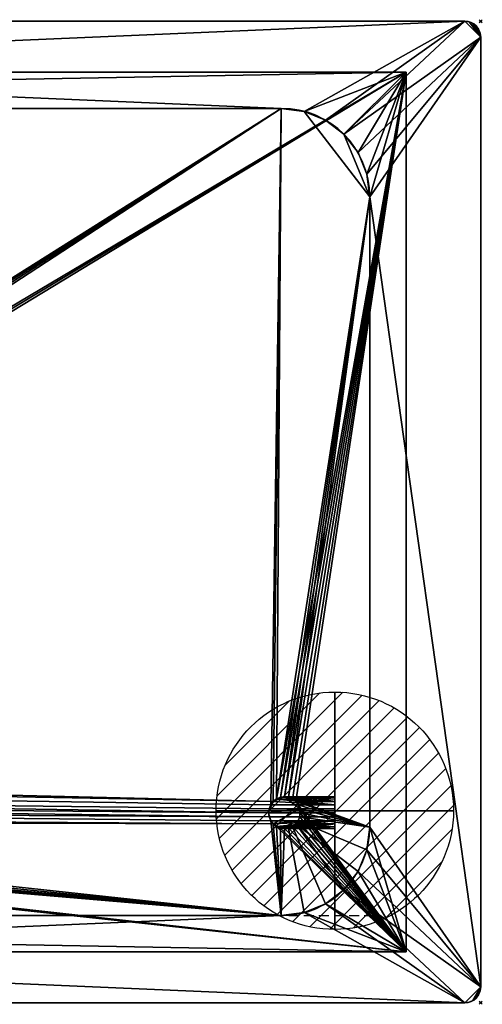
# Model space of a CAD drawing. Extents: x -1 to 1421, y -621 to 1.
# Drawn here: x 1129 to 1421, y -621 to 1 of the extents above; entities that cross this region are included whole.
import ezdxf

# ---------------------------------------------------------------- set-up
doc = ezdxf.new("R2010")
doc.units = 0
doc.header["$PDMODE"] = 35
doc.linetypes.add('NASCOSTA', pattern=[9.525, 6.35, -3.175])
for name, color, linetype in [('IQ_200_2D', 1, 'Continuous'), ('IQ_200_3D', 1, 'Continuous'), ('IQ_204_2D', 7, 'Continuous'), ('IQ_CON_HOTWATER_INT', 7, 'Continuous'), ('IQ_INS_3D', 3, 'Continuous')]:
    doc.layers.add(name, color=color, linetype=linetype)

# ---------------------------------------------------------------- blocks, each defined once
blk = doc.blocks.new('*X4')
at = {"color": 0}
for p, q in [((134.076, 2208.727), (141.893, 2216.545)), ((134.162, 2210.227), (140.393, 2216.459)), ((134.237, 2207.474), (143.147, 2216.384)), ((134.56, 2206.383), (144.238, 2216.061)), ((134.798, 2212.278), (138.342, 2215.822)), ((135.008, 2205.417), (145.203, 2215.612)), ((135.564, 2204.558), (146.062, 2215.057)), ((136.217, 2203.797), (146.823, 2214.403)), ((136.965, 2203.131), (147.489, 2213.655)), ((137.81, 2202.562), (148.059, 2212.811)), ((138.76, 2202.097), (148.523, 2211.861)), ((139.832, 2201.755), (148.865, 2210.788)), ((141.06, 2201.569), (149.052, 2209.561)), ((142.517, 2201.612), (149.009, 2208.104)), ((144.444, 2202.124), (148.496, 2206.177))]:
    blk.add_line(p, q, dxfattribs=at)
blk = doc.blocks.new('hotwater')
for p, q in [((0, 0, -3), (0, 0, -3)), ((3, 0), (3, 0))]:
    blk.add_line(p, q)
blk.add_circle((0, 0), 3)
at = {"extrusion": (-1, 0, 0)}
blk.add_circle((0, 0), 3, dxfattribs=at)
at = {"extrusion": (0, -1, 0)}
blk.add_circle((0, 0), 3, dxfattribs=at)
at = {"xscale": 0.4000000000000909, "yscale": 0.4000000000000909, "zscale": 0.4000000000000909}
blk.add_blockref('*X4', (-56.628, -883.621), dxfattribs=at)
at = {"extrusion": (-1, 0, 0), "xscale": 0.3999999999999773, "yscale": 0.3999999999999773, "zscale": 0.3999999999999773}
blk.add_blockref('*X4', (-56.628, -883.621), dxfattribs=at)
at = {"extrusion": (0, -1, 0), "xscale": 0.4000000000000909, "yscale": 0.4000000000000909, "zscale": 0.4000000000000909}
blk.add_blockref('*X4', (-56.628, -883.621), dxfattribs=at)

msp = doc.modelspace()

# ---------------------------------------------------------------- linework, layer by layer
at = {"layer": 'IQ_200_2D'}
for p, q in [((1410, 0), (10, 0)), ((1420, -610), (1420, -10)), ((10, -620), (1410, -620))]:
    msp.add_line(p, q, dxfattribs=at)
for centre, start, end in [((1410, -10), 0, 90), ((1410, -610), 270, 0)]:
    msp.add_arc(centre, 10, start, end, dxfattribs=at)
at = {"layer": 'IQ_204_2D', "color": 8, "linetype": 'NASCOSTA', "ltscale": 5}
for p, q in [((47.2, -32.2), (1372.8, -32.2)), ((1372.8, -32.2), (1372.8, -587.8)), ((1372.8, -587.8), (47.2, -587.8))]:
    msp.add_line(p, q, dxfattribs=at)
at = {"layer": 'IQ_204_2D'}
for p, q in [((1294, -55), (126, -55)), ((1350, -111), (1350, -509)), ((1294, -565), (126, -565))]:
    msp.add_line(p, q, dxfattribs=at)
at = {"layer": 'IQ_204_2D', "color": 8, "linetype": 'NASCOSTA'}
msp.add_line((70, -565), (1350, -565), dxfattribs=at)
at = {"layer": 'IQ_204_2D'}
for centre, radius, start, end in [((1294, -111), 56, 0, 90), ((1296, -500), 10, 0, 180), ((1296, -500), 10, 180, 0), ((1294, -509), 56, 270, 0)]:
    msp.add_arc(centre, radius, start, end, dxfattribs=at)
at = {"layer": 'IQ_INS_3D'}
for p in [(1420, 0), (1420, -620)]:
    msp.add_point(p, dxfattribs=at)

# ---------------------------------------------------------------- block references
at = {"layer": 'IQ_CON_HOTWATER_INT', "xscale": 25, "yscale": 25, "zscale": 25, "rotation": 180}
msp.add_blockref('hotwater', (1327.8, -498.71), dxfattribs=at)

# ---------------------------------------------------------------- meshes
at = {"layer": 'IQ_200_3D'}
mesh = msp.add_polyface(dxfattribs=at)
corners = [(10, -620, 900), (7.41, -619.66, 900), (5, -618.66, 900), (2.93, -617.07, 900), (1.34, -615, 900), (0.34, -612.59, 900), (0, -610, 900), (0, -10, 900), (0.34, -7.41, 900), (1.34, -5, 900), (2.93, -2.93, 900), (5, -1.34, 900), (7.41, -0.34, 900), (10, 0, 900), (1410, 0, 900), (1412.59, -0.34, 900), (1415, -1.34, 900), (1417.07, -2.93, 900), (1418.66, -5, 900), (1419.66, -7.41, 900), (1420, -10, 900), (1420, -610, 900), (1419.66, -612.59, 900), (1418.66, -615, 900), (1417.07, -617.07, 900), (1415, -618.66, 900), (1412.59, -619.66, 900), (1410, -620, 900), (126, -565, 900), (1294, -565, 900), (1308.49, -563.09, 900), (1322, -557.5, 900), (1333.6, -548.6, 900), (1342.5, -537, 900), (1348.09, -523.49, 900), (1350, -509, 900), (1350, -111, 900), (1348.09, -96.51, 900), (1342.5, -83, 900), (1333.6, -71.4, 900), (1322, -62.5, 900), (1308.49, -56.91, 900), (1294, -55, 900), (126, -55, 900), (111.51, -56.91, 900), (98, -62.5, 900), (86.4, -71.4, 900), (77.5, -83, 900), (71.91, -96.51, 900), (70, -111, 900), (70, -509, 900), (71.91, -523.49, 900), (77.5, -537, 900), (86.4, -548.6, 900), (98, -557.5, 900), (111.51, -563.09, 900)]
mesh.append_faces([[corners[k] for k in face] for face in [(24, 21, 22, 23), (10, 7, 8, 9)]], dxfattribs={"vtx0": -1})
mesh.append_faces([[corners[k] for k in face] for face in [(34, 21, 33), (52, 6, 51), (3, 6, 2)]], dxfattribs={"vtx0": -1, "vtx1": -1})
mesh.append_faces([[corners[k] for k in face] for face in [(21, 27, 32, 33)]], dxfattribs={"vtx0": -1, "vtx1": -1, "vtx3": -1})
mesh.append_faces([[corners[k] for k in face] for face in [(21, 24, 25), (21, 35, 36), (0, 55, 28, 27)]], dxfattribs={"vtx0": -1, "vtx2": -1})
mesh.append_faces([[corners[k] for k in face] for face in [(21, 25, 26, 27), (14, 41, 42, 43), (6, 0, 1, 2)]], dxfattribs={"vtx0": -1, "vtx3": -1})
mesh.append_faces([[corners[k] for k in face] for face in [(30, 31, 27), (29, 30, 27, 28), (34, 35, 21), (31, 32, 27), (16, 17, 20, 15), (37, 38, 20), (39, 40, 14), (40, 41, 14), (38, 39, 20), (54, 55, 0), (52, 53, 6), (50, 51, 6), (48, 49, 7), (47, 48, 7), (45, 46, 13), (44, 45, 13), (12, 13, 7, 11), (10, 11, 7)]], dxfattribs={"vtx1": -1, "vtx2": -1})
mesh.append_faces([[corners[k] for k in face] for face in [(14, 15, 20, 39), (53, 54, 0, 6), (46, 47, 7, 13)]], dxfattribs={"vtx1": -1, "vtx2": -1, "vtx3": -1})
mesh.append_faces([[corners[k] for k in face] for face in [(36, 37, 20, 21), (49, 50, 6, 7), (43, 44, 13, 14)]], dxfattribs={"vtx1": -1, "vtx3": -1})
mesh.append_faces([[corners[k] for k in face] for face in [(17, 18, 19, 20), (3, 4, 5, 6)]], dxfattribs={"vtx3": -1})
mesh = msp.add_polyface(dxfattribs=at)
corners = [(10, -620, 902), (1410, -620, 902), (1412.59, -619.66, 902), (1415, -618.66, 902), (1417.07, -617.07, 902), (1418.66, -615, 902), (1419.66, -612.59, 902), (1420, -610, 902), (1420, -10, 902), (1419.66, -7.41, 902), (1418.66, -5, 902), (1417.07, -2.93, 902), (1415, -1.34, 902), (1412.59, -0.34, 902), (1410, 0, 902), (10, 0, 902), (7.41, -0.34, 902), (5, -1.34, 902), (2.93, -2.93, 902), (1.34, -5, 902), (0.34, -7.41, 902), (0, -10, 902), (0, -610, 902), (0.34, -612.59, 902), (1.34, -615, 902), (2.93, -617.07, 902), (5, -618.66, 902), (7.41, -619.66, 902), (126, -565, 902), (111.51, -563.09, 902), (98, -557.5, 902), (86.4, -548.6, 902), (77.5, -537, 902), (71.91, -523.49, 902), (70, -509, 902), (70, -111, 902), (71.91, -96.51, 902), (77.5, -83, 902), (86.4, -71.4, 902), (98, -62.5, 902), (111.51, -56.91, 902), (126, -55, 902), (1294, -55, 902), (1308.49, -56.91, 902), (1322, -62.5, 902), (1333.6, -71.4, 902), (1342.5, -83, 902), (1348.09, -96.51, 902), (1350, -111, 902), (1350, -509, 902), (1348.09, -523.49, 902), (1342.5, -537, 902), (1333.6, -548.6, 902), (1322, -557.5, 902), (1308.49, -563.09, 902), (1294, -565, 902)]
mesh.append_faces([[corners[k] for k in face] for face in [(25, 22, 23, 24), (11, 8, 9, 10)]], dxfattribs={"vtx0": -1})
mesh.append_faces([[corners[k] for k in face] for face in [(33, 22, 32), (51, 7, 50), (4, 7, 3)]], dxfattribs={"vtx0": -1, "vtx1": -1})
mesh.append_faces([[corners[k] for k in face] for face in [(22, 0, 31, 32)]], dxfattribs={"vtx0": -1, "vtx1": -1, "vtx3": -1})
mesh.append_faces([[corners[k] for k in face] for face in [(22, 25, 26), (22, 34, 35), (1, 54, 55, 0)]], dxfattribs={"vtx0": -1, "vtx2": -1})
mesh.append_faces([[corners[k] for k in face] for face in [(22, 26, 27, 0), (15, 40, 41, 42), (7, 1, 2, 3)]], dxfattribs={"vtx0": -1, "vtx3": -1})
mesh.append_faces([[corners[k] for k in face] for face in [(29, 30, 0), (28, 29, 0, 55), (33, 34, 22), (30, 31, 0), (17, 18, 21, 16), (36, 37, 21), (38, 39, 15), (39, 40, 15), (37, 38, 21), (53, 54, 1), (51, 52, 7), (49, 50, 7), (47, 48, 8), (46, 47, 8), (44, 45, 14), (43, 44, 14), (13, 14, 8, 12), (11, 12, 8)]], dxfattribs={"vtx1": -1, "vtx2": -1})
mesh.append_faces([[corners[k] for k in face] for face in [(15, 16, 21, 38), (52, 53, 1, 7), (45, 46, 8, 14)]], dxfattribs={"vtx1": -1, "vtx2": -1, "vtx3": -1})
mesh.append_faces([[corners[k] for k in face] for face in [(35, 36, 21, 22), (48, 49, 7, 8), (42, 43, 14, 15)]], dxfattribs={"vtx1": -1, "vtx3": -1})
mesh.append_faces([[corners[k] for k in face] for face in [(18, 19, 20, 21), (4, 5, 6, 7)]], dxfattribs={"vtx3": -1})
mesh = msp.add_polyface(dxfattribs=at)
corners = [(1410, 0, 902), (1410, 0, 900), (10, 0, 900), (10, 0, 902)]
mesh.append_faces([[corners[k] for k in face] for face in [(0, 1, 2, 3)]])
mesh = msp.add_polyface(dxfattribs=at)
corners = [(1410, 0, 902), (1412.59, -0.34, 902), (1415, -1.34, 902), (1417.07, -2.93, 902), (1418.66, -5, 902), (1419.66, -7.41, 902), (1420, -10, 902), (1420, -10, 900), (1419.66, -7.41, 900), (1418.66, -5, 900), (1417.07, -2.93, 900), (1415, -1.34, 900), (1412.59, -0.34, 900), (1410, 0, 900)]
mesh.append_faces([[corners[k] for k in face] for face in [(7, 8, 5, 6), (0, 1, 12, 13)]], dxfattribs={"vtx1": -1})
mesh.append_faces([[corners[k] for k in face] for face in [(8, 9, 4, 5), (3, 4, 9, 10), (10, 11, 2, 3), (11, 12, 1, 2)]], dxfattribs={"vtx1": -1, "vtx3": -1})
mesh = msp.add_polyface(dxfattribs=at)
corners = [(1420, -610, 902), (1420, -610, 900), (1420, -10, 900), (1420, -10, 902)]
mesh.append_faces([[corners[k] for k in face] for face in [(0, 1, 2, 3)]])
mesh = msp.add_polyface(dxfattribs=at)
corners = [(1372.8, -587.8, 658.4), (47.2, -587.8, 658.4), (47.2, -32.2, 658.4), (1372.8, -32.2, 658.4), (608, -490, 658.4), (608.61, -494.66, 658.4), (610.41, -499, 658.4), (613.27, -502.73, 658.4), (617, -505.59, 658.4), (621.34, -507.39, 658.4), (626, -508, 658.4), (630.66, -507.39, 658.4), (635, -505.59, 658.4), (638.73, -502.73, 658.4), (641.59, -499, 658.4), (643.39, -494.66, 658.4), (644, -490, 658.4), (643.39, -485.34, 658.4), (641.59, -481, 658.4), (638.73, -477.27, 658.4), (635, -474.41, 658.4), (630.66, -472.61, 658.4), (626, -472, 658.4), (621.34, -472.61, 658.4), (617, -474.41, 658.4), (613.27, -477.27, 658.4), (610.41, -481, 658.4), (608.61, -485.34, 658.4), (1286, -500, 658.4), (1286.34, -502.59, 658.4), (1287.34, -505, 658.4), (1288.93, -507.07, 658.4), (1291, -508.66, 658.4), (1293.41, -509.66, 658.4), (1296, -510, 658.4), (1298.59, -509.66, 658.4), (1301, -508.66, 658.4), (1303.07, -507.07, 658.4), (1304.66, -505, 658.4), (1305.66, -502.59, 658.4), (1306, -500, 658.4), (1305.66, -497.41, 658.4), (1304.66, -495, 658.4), (1303.07, -492.93, 658.4), (1301, -491.34, 658.4), (1298.59, -490.34, 658.4), (1296, -490, 658.4), (1293.41, -490.34, 658.4), (1291, -491.34, 658.4), (1288.93, -492.93, 658.4), (1287.34, -495, 658.4), (1286.34, -497.41, 658.4)]
mesh.append_faces([[corners[k] for k in face] for face in [(45, 3, 44), (23, 2, 22), (21, 3, 20), (20, 3, 19), (39, 0, 38), (37, 0, 36), (36, 0, 35), (13, 31, 12), (9, 1, 8), (7, 1, 6), (6, 1, 5)]], dxfattribs={"vtx0": -1, "vtx1": -1})
mesh.append_faces([[corners[k] for k in face] for face in [(49, 19, 3, 48)]], dxfattribs={"vtx0": -1, "vtx1": -1, "vtx2": -1})
mesh.append_faces([[corners[k] for k in face] for face in [(3, 45, 46), (3, 46, 47), (51, 16, 17, 50), (50, 17, 18, 49), (28, 15, 16, 51), (22, 2, 3, 21), (2, 23, 24), (2, 24, 25), (1, 27, 4), (1, 4, 5), (0, 37, 38), (29, 14, 15, 28), (14, 29, 30), (0, 11, 12), (1, 9, 10)]], dxfattribs={"vtx0": -1, "vtx2": -1})
mesh.append_faces([[corners[k] for k in face] for face in [(47, 48, 3), (43, 44, 3), (18, 19, 49), (25, 26, 2), (40, 41, 0), (39, 40, 0), (32, 33, 0), (34, 35, 0), (33, 34, 0), (41, 42, 0), (7, 8, 1)]], dxfattribs={"vtx1": -1, "vtx2": -1})
mesh.append_faces([[corners[k] for k in face] for face in [(31, 32, 0, 12)]], dxfattribs={"vtx1": -1, "vtx2": -1, "vtx3": -1})
mesh.append_faces([[corners[k] for k in face] for face in [(42, 43, 3, 0), (1, 2, 26, 27), (30, 31, 13, 14), (10, 11, 0, 1)]], dxfattribs={"vtx1": -1, "vtx3": -1})
mesh = msp.add_polyface(dxfattribs=at)
corners = [(1372.8, -587.8, 900), (1372.8, -32.2, 900), (47.2, -32.2, 900), (47.2, -587.8, 900), (1350, -509, 900), (1348.09, -523.49, 900), (1342.5, -537, 900), (1333.6, -548.6, 900), (1322, -557.5, 900), (1308.49, -563.09, 900), (1294, -565, 900), (126, -565, 900), (111.51, -563.09, 900), (98, -557.5, 900), (86.4, -548.6, 900), (77.5, -537, 900), (71.91, -523.49, 900), (70, -509, 900), (70, -111, 900), (71.91, -96.51, 900), (77.5, -83, 900), (86.4, -71.4, 900), (98, -62.5, 900), (111.51, -56.91, 900), (126, -55, 900), (1294, -55, 900), (1308.49, -56.91, 900), (1322, -62.5, 900), (1333.6, -71.4, 900), (1342.5, -83, 900), (1348.09, -96.51, 900), (1350, -111, 900)]
mesh.append_faces([[corners[k] for k in face] for face in [(8, 0, 7), (13, 3, 12), (30, 1, 29), (27, 1, 26), (20, 2, 19), (22, 2, 21)]], dxfattribs={"vtx0": -1, "vtx1": -1})
mesh.append_faces([[corners[k] for k in face] for face in [(0, 8, 9), (3, 13, 14), (3, 17, 18, 2), (1, 27, 28), (2, 23, 24, 1), (2, 22, 23)]], dxfattribs={"vtx0": -1, "vtx2": -1})
mesh.append_faces([[corners[k] for k in face] for face in [(0, 9, 10, 11)]], dxfattribs={"vtx0": -1, "vtx3": -1})
mesh.append_faces([[corners[k] for k in face] for face in [(4, 5, 0), (6, 7, 0), (5, 6, 0), (14, 15, 3), (16, 17, 3), (15, 16, 3), (30, 31, 1), (28, 29, 1), (25, 26, 1, 24), (20, 21, 2), (18, 19, 2)]], dxfattribs={"vtx1": -1, "vtx2": -1})
mesh.append_faces([[corners[k] for k in face] for face in [(31, 4, 0, 1), (11, 12, 3, 0)]], dxfattribs={"vtx1": -1, "vtx3": -1})
mesh = msp.add_polyface(dxfattribs=at)
corners = [(47.2, -32.2, 658.4), (47.2, -32.2, 900), (1372.8, -32.2, 900), (1372.8, -32.2, 658.4)]
mesh.append_faces([[corners[k] for k in face] for face in [(0, 1, 2, 3)]])
mesh = msp.add_polyface(dxfattribs=at)
corners = [(1372.8, -32.2, 658.4), (1372.8, -32.2, 900), (1372.8, -587.8, 900), (1372.8, -587.8, 658.4)]
mesh.append_faces([[corners[k] for k in face] for face in [(0, 1, 2, 3)]])
mesh = msp.add_polyface(dxfattribs=at)
corners = [(1294, -565, 661.4), (1308.49, -563.09, 661.4), (1322, -557.5, 661.4), (1333.6, -548.6, 661.4), (1342.5, -537, 661.4), (1348.09, -523.49, 661.4), (1350, -509, 661.4), (1350, -111, 661.4), (1348.09, -96.51, 661.4), (1342.5, -83, 661.4), (1333.6, -71.4, 661.4), (1322, -62.5, 661.4), (1308.49, -56.91, 661.4), (1294, -55, 661.4), (126, -55, 661.4), (111.51, -56.91, 661.4), (98, -62.5, 661.4), (86.4, -71.4, 661.4), (77.5, -83, 661.4), (71.91, -96.51, 661.4), (70, -111, 661.4), (70, -509, 661.4), (71.91, -523.49, 661.4), (77.5, -537, 661.4), (86.4, -548.6, 661.4), (98, -557.5, 661.4), (111.51, -563.09, 661.4), (126, -565, 661.4), (644, -490, 661.4), (643.39, -494.66, 661.4), (641.59, -499, 661.4), (638.73, -502.73, 661.4), (635, -505.59, 661.4), (630.66, -507.39, 661.4), (626, -508, 661.4), (621.34, -507.39, 661.4), (617, -505.59, 661.4), (613.27, -502.73, 661.4), (610.41, -499, 661.4), (608.61, -494.66, 661.4), (608, -490, 661.4), (608.61, -485.34, 661.4), (610.41, -481, 661.4), (613.27, -477.27, 661.4), (617, -474.41, 661.4), (621.34, -472.61, 661.4), (626, -472, 661.4), (630.66, -472.61, 661.4), (635, -474.41, 661.4), (638.73, -477.27, 661.4), (641.59, -481, 661.4), (643.39, -485.34, 661.4), (1306, -500, 661.4), (1305.66, -502.59, 661.4), (1304.66, -505, 661.4), (1303.07, -507.07, 661.4), (1301, -508.66, 661.4), (1298.59, -509.66, 661.4), (1296, -510, 661.4), (1293.41, -509.66, 661.4), (1291, -508.66, 661.4), (1288.93, -507.07, 661.4), (1287.34, -505, 661.4), (1286.34, -502.59, 661.4), (1286, -500, 661.4), (1286.34, -497.41, 661.4), (1287.34, -495, 661.4), (1288.93, -492.93, 661.4), (1291, -491.34, 661.4), (1293.41, -490.34, 661.4), (1296, -490, 661.4), (1298.59, -490.34, 661.4), (1301, -491.34, 661.4), (1303.07, -492.93, 661.4), (1304.66, -495, 661.4), (1305.66, -497.41, 661.4)]
mesh.append_faces([[corners[k] for k in face] for face in [(68, 13, 67), (70, 7, 69), (53, 6, 52), (4, 55, 3), (59, 0, 58), (60, 0, 59), (34, 0, 33)]], dxfattribs={"vtx0": -1, "vtx1": -1})
mesh.append_faces([[corners[k] for k in face] for face in [(66, 13, 50, 51)]], dxfattribs={"vtx0": -1, "vtx1": -1, "vtx3": -1})
mesh.append_faces([[corners[k] for k in face] for face in [(7, 70, 71), (7, 71, 72, 6), (64, 28, 29, 63), (14, 46, 47, 13), (20, 15, 16), (13, 49, 50), (14, 44, 45), (14, 43, 44), (6, 75, 52), (6, 53, 54, 5), (0, 61, 62), (3, 55, 56, 2), (0, 60, 61), (5, 54, 55, 4), (2, 56, 57, 1), (58, 0, 1, 57), (6, 74, 75), (27, 36, 37), (27, 37, 38), (0, 31, 32), (27, 20, 21, 26)]], dxfattribs={"vtx0": -1, "vtx2": -1})
mesh.append_faces([[corners[k] for k in face] for face in [(7, 12, 13, 68), (0, 62, 63, 29)]], dxfattribs={"vtx0": -1, "vtx2": -1, "vtx3": -1})
mesh.append_faces([[corners[k] for k in face] for face in [(7, 10, 11, 12), (20, 16, 17, 18), (21, 24, 25, 26)]], dxfattribs={"vtx0": -1, "vtx3": -1})
mesh.append_faces([[corners[k] for k in face] for face in [(9, 10, 7, 8), (19, 20, 18)]], dxfattribs={"vtx1": -1})
mesh.append_faces([[corners[k] for k in face] for face in [(72, 73, 6), (73, 74, 6), (66, 67, 13), (68, 69, 7), (45, 46, 14), (47, 48, 13), (40, 41, 27), (41, 42, 27), (48, 49, 13), (39, 40, 27), (29, 30, 0), (30, 31, 0), (64, 65, 28), (32, 33, 0), (35, 36, 27), (38, 39, 27)]], dxfattribs={"vtx1": -1, "vtx2": -1})
mesh.append_faces([[corners[k] for k in face] for face in [(14, 15, 20, 27), (42, 43, 14, 27)]], dxfattribs={"vtx1": -1, "vtx2": -1, "vtx3": -1})
mesh.append_faces([[corners[k] for k in face] for face in [(51, 28, 65, 66), (34, 35, 27, 0)]], dxfattribs={"vtx1": -1, "vtx3": -1})
mesh.append_faces([[corners[k] for k in face] for face in [(21, 22, 23, 24)]], dxfattribs={"vtx3": -1})
mesh = msp.add_polyface(dxfattribs=at)
corners = [(126, -55, 902), (126, -55, 900), (1294, -55, 900), (1294, -55, 902)]
mesh.append_faces([[corners[k] for k in face] for face in [(0, 1, 2, 3)]])
mesh = msp.add_polyface(dxfattribs=at)
corners = [(1294, -55, 661.4), (1294, -55, 900), (126, -55, 900), (126, -55, 661.4)]
mesh.append_faces([[corners[k] for k in face] for face in [(0, 1, 2, 3)]])
mesh = msp.add_polyface(dxfattribs=at)
corners = [(1350, -111, 902), (1348.09, -96.51, 902), (1342.5, -83, 902), (1333.6, -71.4, 902), (1322, -62.5, 902), (1308.49, -56.91, 902), (1294, -55, 902), (1294, -55, 900), (1308.49, -56.91, 900), (1322, -62.5, 900), (1333.6, -71.4, 900), (1342.5, -83, 900), (1348.09, -96.51, 900), (1350, -111, 900)]
mesh.append_faces([[corners[k] for k in face] for face in [(8, 5, 6, 7), (1, 12, 13, 0)]], dxfattribs={"vtx0": -1})
mesh.append_faces([[corners[k] for k in face] for face in [(9, 4, 5, 8), (4, 9, 10, 3), (11, 2, 3, 10), (12, 1, 2, 11)]], dxfattribs={"vtx0": -1, "vtx2": -1})
mesh = msp.add_polyface(dxfattribs=at)
corners = [(1294, -55, 661.4), (1308.49, -56.91, 661.4), (1322, -62.5, 661.4), (1333.6, -71.4, 661.4), (1342.5, -83, 661.4), (1348.09, -96.51, 661.4), (1350, -111, 661.4), (1350, -111, 900), (1348.09, -96.51, 900), (1342.5, -83, 900), (1333.6, -71.4, 900), (1322, -62.5, 900), (1308.49, -56.91, 900), (1294, -55, 900)]
mesh.append_faces([[corners[k] for k in face] for face in [(0, 1, 12, 13)]], dxfattribs={"vtx1": -1})
mesh.append_faces([[corners[k] for k in face] for face in [(4, 5, 8, 9), (3, 4, 9, 10), (1, 2, 11, 12), (10, 11, 2, 3)]], dxfattribs={"vtx1": -1, "vtx3": -1})
mesh.append_faces([[corners[k] for k in face] for face in [(5, 6, 7, 8)]], dxfattribs={"vtx3": -1})
mesh = msp.add_polyface(dxfattribs=at)
corners = [(1350, -111, 902), (1350, -111, 900), (1350, -509, 900), (1350, -509, 902)]
mesh.append_faces([[corners[k] for k in face] for face in [(0, 1, 2, 3)]])
mesh = msp.add_polyface(dxfattribs=at)
corners = [(1350, -509, 661.4), (1350, -509, 900), (1350, -111, 900), (1350, -111, 661.4)]
mesh.append_faces([[corners[k] for k in face] for face in [(0, 1, 2, 3)]])
mesh = msp.add_polyface(dxfattribs=at)
corners = [(1296, -490, 658.4), (1293.41, -490.34, 658.4), (1291, -491.34, 658.4), (1288.93, -492.93, 658.4), (1287.34, -495, 658.4), (1286.34, -497.41, 658.4), (1286, -500, 658.4), (1286.34, -502.59, 658.4), (1287.34, -505, 658.4), (1288.93, -507.07, 658.4), (1291, -508.66, 658.4), (1293.41, -509.66, 658.4), (1296, -510, 658.4), (1298.59, -509.66, 658.4), (1301, -508.66, 658.4), (1303.07, -507.07, 658.4), (1304.66, -505, 658.4), (1305.66, -502.59, 658.4), (1306, -500, 658.4), (1305.66, -497.41, 658.4), (1304.66, -495, 658.4), (1303.07, -492.93, 658.4), (1301, -491.34, 658.4), (1298.59, -490.34, 658.4)]
mesh.append_faces([[corners[k] for k in face] for face in [(8, 6, 7), (19, 17, 18)]], dxfattribs={"vtx0": -1})
mesh.append_faces([[corners[k] for k in face] for face in [(16, 11, 14, 15)]], dxfattribs={"vtx0": -1, "vtx1": -1})
mesh.append_faces([[corners[k] for k in face] for face in [(9, 19, 6, 8)]], dxfattribs={"vtx0": -1, "vtx1": -1, "vtx2": -1})
mesh.append_faces([[corners[k] for k in face] for face in [(6, 19, 0, 3)]], dxfattribs={"vtx0": -1, "vtx1": -1, "vtx2": -1, "vtx3": -1})
mesh.append_faces([[corners[k] for k in face] for face in [(23, 0, 21, 22)]], dxfattribs={"vtx1": -1})
mesh.append_faces([[corners[k] for k in face] for face in [(16, 17, 19, 9)]], dxfattribs={"vtx1": -1, "vtx2": -1, "vtx3": -1})
mesh.append_faces([[corners[k] for k in face] for face in [(1, 2, 3, 0), (12, 13, 14, 11)]], dxfattribs={"vtx2": -1})
mesh.append_faces([[corners[k] for k in face] for face in [(19, 20, 21, 0), (9, 10, 11, 16)]], dxfattribs={"vtx2": -1, "vtx3": -1})
mesh.append_faces([[corners[k] for k in face] for face in [(3, 4, 5, 6)]], dxfattribs={"vtx3": -1})
mesh = msp.add_polyface(dxfattribs=at)
corners = [(1296, -510, 658.4), (1293.41, -509.66, 658.4), (1291, -508.66, 658.4), (1288.93, -507.07, 658.4), (1287.34, -505, 658.4), (1286.34, -502.59, 658.4), (1286, -500, 658.4), (1286.34, -497.41, 658.4), (1287.34, -495, 658.4), (1288.93, -492.93, 658.4), (1291, -491.34, 658.4), (1293.41, -490.34, 658.4), (1296, -490, 658.4), (1296, -490, 627.4), (1293.41, -490.34, 624.81), (1291, -491.34, 622.4), (1288.93, -492.93, 620.33), (1287.34, -495, 618.74), (1286.34, -497.41, 617.74), (1286, -500, 617.4), (1286.34, -502.59, 617.74), (1287.34, -505, 618.74), (1288.93, -507.07, 620.33), (1291, -508.66, 622.4), (1293.41, -509.66, 624.81), (1296, -510, 627.4)]
mesh.append_faces([[corners[k] for k in face] for face in [(13, 11, 12)]], dxfattribs={"vtx0": -1})
mesh.append_faces([[corners[k] for k in face] for face in [(15, 9, 14), (16, 8, 15), (11, 13, 10), (10, 14, 9), (22, 4, 21), (3, 24, 2)]], dxfattribs={"vtx0": -1, "vtx1": -1})
mesh.append_faces([[corners[k] for k in face] for face in [(5, 20, 21, 4), (3, 23, 24), (2, 24, 25), (20, 5, 6, 19)]], dxfattribs={"vtx0": -1, "vtx2": -1})
mesh.append_faces([[corners[k] for k in face] for face in [(0, 1, 25)]], dxfattribs={"vtx1": -1})
mesh.append_faces([[corners[k] for k in face] for face in [(16, 17, 8), (13, 14, 10), (8, 9, 15), (22, 23, 4), (1, 2, 25), (3, 4, 23)]], dxfattribs={"vtx1": -1, "vtx2": -1})
mesh.append_faces([[corners[k] for k in face] for face in [(17, 18, 7, 8), (6, 7, 18, 19)]], dxfattribs={"vtx1": -1, "vtx3": -1})
mesh = msp.add_polyface(dxfattribs=at)
corners = [(1296, -510, 627.4), (1293.41, -509.66, 624.81), (1291, -508.66, 622.4), (1288.93, -507.07, 620.33), (1287.34, -505, 618.74), (1286.34, -502.59, 617.74), (1286, -500, 617.4), (1286.34, -497.41, 617.74), (1287.34, -495, 618.74), (1288.93, -492.93, 620.33), (1291, -491.34, 622.4), (1293.41, -490.34, 624.81), (1296, -490, 627.4), (1327.8, -490, 627.4), (1327.8, -490.34, 624.81), (1327.8, -491.34, 622.4), (1327.8, -492.93, 620.33), (1327.8, -495, 618.74), (1327.8, -497.41, 617.74), (1327.8, -500, 617.4), (1327.8, -502.59, 617.74), (1327.8, -505, 618.74), (1327.8, -507.07, 620.33), (1327.8, -508.66, 622.4), (1327.8, -509.66, 624.81), (1327.8, -510, 627.4)]
mesh.append_faces([[corners[k] for k in face] for face in [(14, 12, 13), (0, 24, 25)]], dxfattribs={"vtx0": -1})
mesh.append_faces([[corners[k] for k in face] for face in [(15, 12, 14), (22, 2, 21)]], dxfattribs={"vtx0": -1, "vtx1": -1})
mesh.append_faces([[corners[k] for k in face] for face in [(10, 16, 17), (8, 17, 18, 7), (16, 10, 11), (17, 8, 9), (19, 6, 7, 18), (0, 23, 24), (21, 2, 3), (21, 3, 4), (22, 1, 2), (23, 0, 1)]], dxfattribs={"vtx0": -1, "vtx2": -1})
mesh.append_faces([[corners[k] for k in face] for face in [(15, 16, 11), (11, 12, 15), (9, 10, 17), (22, 23, 1)]], dxfattribs={"vtx1": -1, "vtx2": -1})
mesh.append_faces([[corners[k] for k in face] for face in [(20, 21, 4, 5), (5, 6, 19, 20)]], dxfattribs={"vtx1": -1, "vtx3": -1})
mesh = msp.add_polyface(dxfattribs=at)
corners = [(1286, -500, 661.4), (1286, -500, 658.4), (1286.34, -497.41, 658.4), (1287.34, -495, 658.4), (1288.93, -492.93, 658.4), (1291, -491.34, 658.4), (1293.41, -490.34, 658.4), (1296, -490, 658.4), (1298.59, -490.34, 658.4), (1301, -491.34, 658.4), (1303.07, -492.93, 658.4), (1304.66, -495, 658.4), (1305.66, -497.41, 658.4), (1306, -500, 658.4), (1306, -500, 661.4), (1305.66, -497.41, 661.4), (1304.66, -495, 661.4), (1303.07, -492.93, 661.4), (1301, -491.34, 661.4), (1298.59, -490.34, 661.4), (1296, -490, 661.4), (1293.41, -490.34, 661.4), (1291, -491.34, 661.4), (1288.93, -492.93, 661.4), (1287.34, -495, 661.4), (1286.34, -497.41, 661.4)]
mesh.append_faces([[corners[k] for k in face] for face in [(15, 12, 13, 14)]], dxfattribs={"vtx0": -1})
mesh.append_faces([[corners[k] for k in face] for face in [(16, 11, 12, 15), (19, 8, 9, 18), (18, 9, 10, 17), (17, 10, 11, 16), (8, 19, 20, 7), (23, 4, 5, 22), (22, 5, 6, 21), (25, 2, 3, 24), (24, 3, 4, 23), (21, 6, 7, 20)]], dxfattribs={"vtx0": -1, "vtx2": -1})
mesh.append_faces([[corners[k] for k in face] for face in [(0, 1, 2, 25)]], dxfattribs={"vtx2": -1})
mesh = msp.add_polyface(dxfattribs=at)
corners = [(1296, -490, 658.4), (1298.59, -490.34, 658.4), (1301, -491.34, 658.4), (1303.07, -492.93, 658.4), (1304.66, -495, 658.4), (1305.66, -497.41, 658.4), (1306, -500, 658.4), (1305.66, -502.59, 658.4), (1304.66, -505, 658.4), (1303.07, -507.07, 658.4), (1301, -508.66, 658.4), (1298.59, -509.66, 658.4), (1296, -510, 658.4), (1296, -510, 627.4), (1298.59, -509.66, 629.99), (1301, -508.66, 632.4), (1303.07, -507.07, 634.47), (1304.66, -505, 636.06), (1305.66, -502.59, 637.06), (1306, -500, 637.4), (1305.66, -497.41, 637.06), (1304.66, -495, 636.06), (1303.07, -492.93, 634.47), (1301, -491.34, 632.4), (1298.59, -490.34, 629.99), (1296, -490, 627.4), (1296, -510, 641.2), (1296, -490, 641.2), (1296, -510, 634.3), (1296, -490, 634.3)]
mesh.append_faces([[corners[k] for k in face] for face in [(15, 28, 14), (10, 26, 9), (23, 27, 22), (3, 27, 2)]], dxfattribs={"vtx0": -1, "vtx1": -1})
mesh.append_faces([[corners[k] for k in face] for face in [(26, 16, 9), (22, 27, 3)]], dxfattribs={"vtx0": -1, "vtx1": -1, "vtx2": -1})
mesh.append_faces([[corners[k] for k in face] for face in [(26, 15, 16), (8, 17, 18, 7), (9, 16, 17, 8), (19, 6, 7, 18), (29, 23, 24), (27, 1, 2)]], dxfattribs={"vtx0": -1, "vtx2": -1})
mesh.append_faces([[corners[k] for k in face] for face in [(13, 14, 28), (12, 26, 11), (0, 1, 27)]], dxfattribs={"vtx1": -1})
mesh.append_faces([[corners[k] for k in face] for face in [(26, 28, 15), (10, 11, 26), (29, 27, 23)]], dxfattribs={"vtx1": -1, "vtx2": -1})
mesh.append_faces([[corners[k] for k in face] for face in [(21, 22, 3, 4), (20, 21, 4, 5), (5, 6, 19, 20)]], dxfattribs={"vtx1": -1, "vtx3": -1})
mesh.append_faces([[corners[k] for k in face] for face in [(24, 25, 29)]], dxfattribs={"vtx2": -1})
mesh = msp.add_polyface(dxfattribs=at)
corners = [(1296, -490, 627.4), (1298.59, -490.34, 629.99), (1301, -491.34, 632.4), (1303.07, -492.93, 634.47), (1304.66, -495, 636.06), (1305.66, -497.41, 637.06), (1306, -500, 637.4), (1305.66, -502.59, 637.06), (1304.66, -505, 636.06), (1303.07, -507.07, 634.47), (1301, -508.66, 632.4), (1298.59, -509.66, 629.99), (1296, -510, 627.4), (1327.8, -510, 627.4), (1327.8, -509.66, 629.99), (1327.8, -508.66, 632.4), (1327.8, -507.07, 634.47), (1327.8, -505, 636.06), (1327.8, -502.59, 637.06), (1327.8, -500, 637.4), (1327.8, -497.41, 637.06), (1327.8, -495, 636.06), (1327.8, -492.93, 634.47), (1327.8, -491.34, 632.4), (1327.8, -490.34, 629.99), (1327.8, -490, 627.4), (1309.8, -510, 627.4), (1309.8, -490, 627.4), (1302.9, -510, 627.4), (1302.9, -490, 627.4)]
mesh.append_faces([[corners[k] for k in face] for face in [(14, 26, 13)]], dxfattribs={"vtx0": -1})
mesh.append_faces([[corners[k] for k in face] for face in [(2, 29, 1), (10, 26, 9), (23, 27, 22)]], dxfattribs={"vtx0": -1, "vtx1": -1})
mesh.append_faces([[corners[k] for k in face] for face in [(16, 9, 26), (27, 3, 22)]], dxfattribs={"vtx0": -1, "vtx1": -1, "vtx2": -1})
mesh.append_faces([[corners[k] for k in face] for face in [(26, 15, 16), (5, 20, 21, 4), (4, 21, 22, 3), (20, 5, 6, 19)]], dxfattribs={"vtx0": -1, "vtx2": -1})
mesh.append_faces([[corners[k] for k in face] for face in [(0, 1, 29)]], dxfattribs={"vtx1": -1})
mesh.append_faces([[corners[k] for k in face] for face in [(14, 15, 26), (10, 11, 28), (27, 29, 2), (23, 24, 27), (2, 3, 27), (28, 26, 10)]], dxfattribs={"vtx1": -1, "vtx2": -1})
mesh.append_faces([[corners[k] for k in face] for face in [(16, 17, 8, 9), (17, 18, 7, 8), (18, 19, 6, 7)]], dxfattribs={"vtx1": -1, "vtx3": -1})
mesh.append_faces([[corners[k] for k in face] for face in [(24, 25, 27), (11, 12, 28)]], dxfattribs={"vtx2": -1})
mesh = msp.add_polyface(dxfattribs=at)
corners = [(1327.8, -490, 627.4), (1327.8, -490.34, 629.99), (1327.8, -491.34, 632.4), (1327.8, -492.93, 634.47), (1327.8, -495, 636.06), (1327.8, -497.41, 637.06), (1327.8, -500, 637.4), (1327.8, -502.59, 637.06), (1327.8, -505, 636.06), (1327.8, -507.07, 634.47), (1327.8, -508.66, 632.4), (1327.8, -509.66, 629.99), (1327.8, -510, 627.4), (1327.8, -509.66, 624.81), (1327.8, -508.66, 622.4), (1327.8, -507.07, 620.33), (1327.8, -505, 618.74), (1327.8, -502.59, 617.74), (1327.8, -500, 617.4), (1327.8, -497.41, 617.74), (1327.8, -495, 618.74), (1327.8, -492.93, 620.33), (1327.8, -491.34, 622.4), (1327.8, -490.34, 624.81)]
mesh.append_faces([[corners[k] for k in face] for face in [(10, 8, 9), (7, 5, 6)]], dxfattribs={"vtx0": -1})
mesh.append_faces([[corners[k] for k in face] for face in [(15, 18, 5, 10)]], dxfattribs={"vtx0": -1, "vtx1": -1, "vtx2": -1, "vtx3": -1})
mesh.append_faces([[corners[k] for k in face] for face in [(10, 5, 7, 8)]], dxfattribs={"vtx0": -1, "vtx1": -1, "vtx3": -1})
mesh.append_faces([[corners[k] for k in face] for face in [(23, 19, 20), (1, 18, 19)]], dxfattribs={"vtx0": -1, "vtx2": -1})
mesh.append_faces([[corners[k] for k in face] for face in [(1, 2, 5, 18)]], dxfattribs={"vtx1": -1, "vtx2": -1, "vtx3": -1})
mesh.append_faces([[corners[k] for k in face] for face in [(3, 4, 5, 2), (16, 17, 18, 15)]], dxfattribs={"vtx2": -1})
mesh.append_faces([[corners[k] for k in face] for face in [(23, 0, 1, 19), (13, 14, 15, 10)]], dxfattribs={"vtx2": -1, "vtx3": -1})
mesh.append_faces([[corners[k] for k in face] for face in [(20, 21, 22, 23), (10, 11, 12, 13)]], dxfattribs={"vtx3": -1})
mesh = msp.add_polyface(dxfattribs=at)
corners = [(1286, -500, 658.4), (1286, -500, 661.4), (1286.34, -502.59, 661.4), (1287.34, -505, 661.4), (1288.93, -507.07, 661.4), (1291, -508.66, 661.4), (1293.41, -509.66, 661.4), (1296, -510, 661.4), (1298.59, -509.66, 661.4), (1301, -508.66, 661.4), (1303.07, -507.07, 661.4), (1304.66, -505, 661.4), (1305.66, -502.59, 661.4), (1306, -500, 661.4), (1306, -500, 658.4), (1305.66, -502.59, 658.4), (1304.66, -505, 658.4), (1303.07, -507.07, 658.4), (1301, -508.66, 658.4), (1298.59, -509.66, 658.4), (1296, -510, 658.4), (1293.41, -509.66, 658.4), (1291, -508.66, 658.4), (1288.93, -507.07, 658.4), (1287.34, -505, 658.4), (1286.34, -502.59, 658.4)]
mesh.append_faces([[corners[k] for k in face] for face in [(2, 25, 0, 1)]], dxfattribs={"vtx0": -1})
mesh.append_faces([[corners[k] for k in face] for face in [(3, 24, 25, 2), (5, 22, 23, 4), (4, 23, 24, 3), (6, 21, 22, 5), (21, 6, 7, 20), (9, 18, 19, 8), (10, 17, 18, 9), (12, 15, 16, 11), (11, 16, 17, 10), (8, 19, 20, 7)]], dxfattribs={"vtx0": -1, "vtx2": -1})
mesh.append_faces([[corners[k] for k in face] for face in [(13, 14, 15, 12)]], dxfattribs={"vtx2": -1})
mesh = msp.add_polyface(dxfattribs=at)
corners = [(1294, -565, 902), (1308.49, -563.09, 902), (1322, -557.5, 902), (1333.6, -548.6, 902), (1342.5, -537, 902), (1348.09, -523.49, 902), (1350, -509, 902), (1350, -509, 900), (1348.09, -523.49, 900), (1342.5, -537, 900), (1333.6, -548.6, 900), (1322, -557.5, 900), (1308.49, -563.09, 900), (1294, -565, 900)]
mesh.append_faces([[corners[k] for k in face] for face in [(8, 5, 6, 7), (1, 12, 13, 0)]], dxfattribs={"vtx0": -1})
mesh.append_faces([[corners[k] for k in face] for face in [(9, 4, 5, 8), (4, 9, 10, 3), (11, 2, 3, 10), (12, 1, 2, 11)]], dxfattribs={"vtx0": -1, "vtx2": -1})
mesh = msp.add_polyface(dxfattribs=at)
corners = [(1350, -509, 661.4), (1348.09, -523.49, 661.4), (1342.5, -537, 661.4), (1333.6, -548.6, 661.4), (1322, -557.5, 661.4), (1308.49, -563.09, 661.4), (1294, -565, 661.4), (1294, -565, 900), (1308.49, -563.09, 900), (1322, -557.5, 900), (1333.6, -548.6, 900), (1342.5, -537, 900), (1348.09, -523.49, 900), (1350, -509, 900)]
mesh.append_faces([[corners[k] for k in face] for face in [(0, 1, 12, 13)]], dxfattribs={"vtx1": -1})
mesh.append_faces([[corners[k] for k in face] for face in [(4, 5, 8, 9), (3, 4, 9, 10), (1, 2, 11, 12), (10, 11, 2, 3)]], dxfattribs={"vtx1": -1, "vtx3": -1})
mesh.append_faces([[corners[k] for k in face] for face in [(5, 6, 7, 8)]], dxfattribs={"vtx3": -1})
mesh = msp.add_polyface(dxfattribs=at)
corners = [(1294, -565, 902), (1294, -565, 900), (126, -565, 900), (126, -565, 902)]
mesh.append_faces([[corners[k] for k in face] for face in [(0, 1, 2, 3)]])
mesh = msp.add_polyface(dxfattribs=at)
corners = [(126, -565, 661.4), (126, -565, 900), (1294, -565, 900), (1294, -565, 661.4)]
mesh.append_faces([[corners[k] for k in face] for face in [(0, 1, 2, 3)]])
mesh = msp.add_polyface(dxfattribs=at)
corners = [(1372.8, -587.8, 658.4), (1372.8, -587.8, 900), (47.2, -587.8, 900), (47.2, -587.8, 658.4)]
mesh.append_faces([[corners[k] for k in face] for face in [(0, 1, 2, 3)]])
mesh = msp.add_polyface(dxfattribs=at)
corners = [(1420, -610, 902), (1419.66, -612.59, 902), (1418.66, -615, 902), (1417.07, -617.07, 902), (1415, -618.66, 902), (1412.59, -619.66, 902), (1410, -620, 902), (1410, -620, 900), (1412.59, -619.66, 900), (1415, -618.66, 900), (1417.07, -617.07, 900), (1418.66, -615, 900), (1419.66, -612.59, 900), (1420, -610, 900)]
mesh.append_faces([[corners[k] for k in face] for face in [(7, 8, 5, 6), (0, 1, 12, 13)]], dxfattribs={"vtx1": -1})
mesh.append_faces([[corners[k] for k in face] for face in [(8, 9, 4, 5), (3, 4, 9, 10), (10, 11, 2, 3), (11, 12, 1, 2)]], dxfattribs={"vtx1": -1, "vtx3": -1})
mesh = msp.add_polyface(dxfattribs=at)
corners = [(10, -620, 902), (10, -620, 900), (1410, -620, 900), (1410, -620, 902)]
mesh.append_faces([[corners[k] for k in face] for face in [(0, 1, 2, 3)]])

doc.saveas('drawing.dxf')
